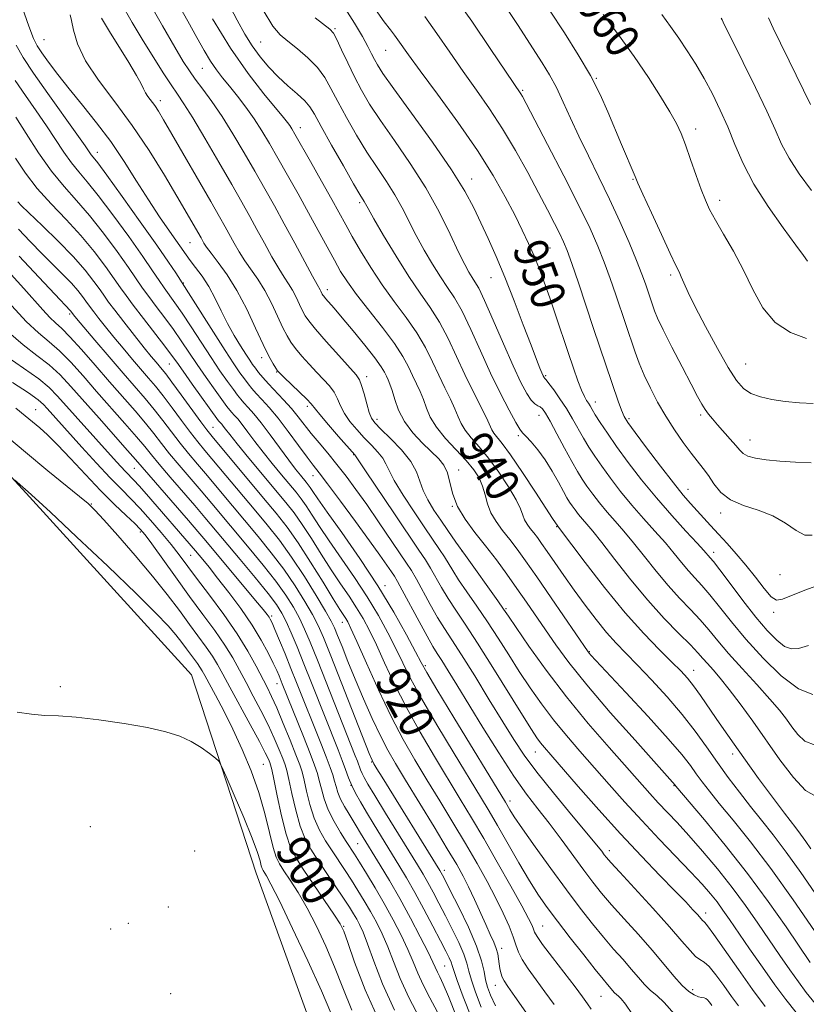
# Model space of a CAD drawing. Extents: x 2112300 to 2115200, y 312300 to 315200.
# Drawn here: x 2112622 to 2112806, y 313086 to 313316 of the extents above; entities that cross this region are included whole.
import ezdxf

# ---------------------------------------------------------------- set-up
doc = ezdxf.new("R2010")
doc.units = 0
doc.header["$MEASUREMENT"] = 0
for name, color, linetype, lineweight in [('DTM HARD BREAKLINE', 7, 'Continuous', 0), ('DTM SPOT ELEVATION', 2, 'Continuous', 13), ('INDEX CONTOUR', 41, 'Continuous', 13), ('INDEX CONTOUR LABEL', 244, 'Continuous', 0), ('INTERMEDIATE CONTOUR', 44, 'Continuous', 0)]:
    doc.layers.add(name, color=color, linetype=linetype, lineweight=lineweight)
doc.styles.add('Style-ITALICS', font='ITALICS.shx')

msp = doc.modelspace()

# ---------------------------------------------------------------- linework, layer by layer
at = {"layer": 'DTM HARD BREAKLINE'}
msp.add_polyline3d([(2112500, 313411.576, 908.652), (2112505.68, 313380.48, 906.99), (2112518.9, 313346.47, 904.8), (2112534.56, 313318.06, 902.81), (2112558.93, 313285.35, 902.28), (2112577.71, 313254.48, 900.75), (2112597.68, 313232.91, 899.16), (2112623.26, 313205.17, 897.83), (2112661.94, 313162.64, 896.64), (2112677.09, 313116.25, 895.18), (2112692.22, 313074.19, 893.59), (2112709.17, 313038.97, 893.19), (2112724.21, 313011.79, 892.92), (2112742.37, 312980.91, 892.99), (2112761.73, 312955.62, 892.26), (2112774.25, 312936.48, 891.6)], dxfattribs=at)
at = {"layer": 'DTM SPOT ELEVATION'}
for p in [(2112695.52, 313313.82, 946.2), (2112627.42, 313311.25, 929), (2112678.11, 313310.67, 943), (2112707.32, 313308.77, 949.1), (2112664.45, 313304.58, 937.1), (2112756.63, 313302.2, 958.1), (2112739.41, 313299.38, 954.2), (2112654.64, 313296.98, 932.5), (2112687.4, 313290.66, 940.6), (2112779.83, 313290.32, 960.5), (2112639.88, 313284.91, 926.6), (2112727.42, 313278.67, 948.6), (2112765.22, 313278.58, 957.9), (2112785.5, 313273.66, 960.5), (2112701.24, 313273.11, 941.7), (2112661.6, 313263.74, 929.1), (2112745.81, 313262.53, 951), (2112732.01, 313255.57, 947.2), (2112774.04, 313256.23, 957.7), (2112659.99, 313254.31, 926.1), (2112693.66, 313252.73, 936.5), (2112633.4, 313247.07, 913.7), (2112678.31, 313236.89, 929.5), (2112656.73, 313235.34, 919.1), (2112791.57, 313235.41, 958.9), (2112681.83, 313233.47, 929.9), (2112702.92, 313232.43, 934.5), (2112744.79, 313232.61, 948.2), (2112689.04, 313225.48, 929.6), (2112756.35, 313226.49, 950.6), (2112625.45, 313224.65, 902.8), (2112743.2, 313223.38, 945.3), (2112764.26, 313222.61, 952.3), (2112781.01, 313223.46, 955.7), (2112666.92, 313220.59, 918.9), (2112705.33, 313222.46, 934.5), (2112738.39, 313218.62, 943.7), (2112792.54, 313217.6, 956.7), (2112699.82, 313214.15, 929.9), (2112648.53, 313210.96, 907.1), (2112690.33, 313209.27, 925.3), (2112724.38, 313210.58, 936.6), (2112778.04, 313206.06, 952.7), (2112638.47, 313202.64, 900.1), (2112722.94, 313202.05, 936), (2112785.67, 313200.54, 953.6), (2112747.33, 313197.33, 941.9), (2112649.98, 313196.08, 901.7), (2112661.75, 313190.61, 905.1), (2112725.2, 313191.62, 934), (2112784.1, 313191.31, 950.5), (2112799.59, 313186.11, 953.6), (2112707.17, 313183.52, 924.5), (2112735.47, 313178.16, 934.2), (2112798.07, 313177.26, 951.6), (2112680.65, 313176.45, 908.3), (2112697.17, 313174.94, 917.3), (2112754.99, 313168.06, 938.1), (2112716.61, 313164.83, 924.3), (2112779.39, 313163.71, 942.7), (2112681.94, 313160.58, 905.3), (2112631.24, 313159.91, 896.3), (2112742.34, 313144.63, 929.2), (2112704.09, 313142.24, 913.9), (2112788.53, 313144.1, 941.5), (2112678.7, 313141.69, 899), (2112699.23, 313136.82, 910), (2112774.81, 313136.71, 935.9), (2112736.42, 313133.16, 924.5), (2112638.29, 313127.11, 894.8), (2112662.66, 313121.47, 894.9), (2112700.81, 313123.13, 907), (2112759.67, 313121.48, 928.5), (2112721.1, 313116.94, 914.5), (2112656.49, 313108.33, 894.9), (2112782.2, 313106.97, 930.5), (2112643, 313103.22, 895.7), (2112647.15, 313104.49, 895.9), (2112697.49, 313103.8, 900.1), (2112744.08, 313103.9, 920.9), (2112734.47, 313098.68, 916.5), (2112721.14, 313094.53, 909), (2112733, 313090.01, 915.3), (2112657.02, 313088.1, 894.2), (2112757.72, 313087.45, 921.1), (2112779.15, 313089, 926.5)]:
    msp.add_point(p, dxfattribs=at)
at = {"layer": 'INDEX CONTOUR', "flags": 128}
for points, elevation in [([(2112633.574, 313317.053), (2112633.841, 313315.73), (2112634.294, 313313.434), (2112635.263, 313310.24), (2112637.137, 313306.312), (2112640.157, 313301.791), (2112643.972, 313296.738), (2112648.083, 313291.196), (2112652.04, 313285.303), (2112655.585, 313279.58), (2112658.505, 313274.645), (2112664.154, 313264.893), (2112664.837, 313263.67), (2112665.444, 313262.737), (2112666.507, 313261.288), (2112668.168, 313259.134), (2112670.265, 313256.223), (2112672.562, 313252.549), (2112674.838, 313248.21), (2112676.934, 313243.775), (2112678.709, 313239.928), (2112680.053, 313237.191), (2112681.001, 313235.447), (2112681.622, 313234.419), (2112682.035, 313233.808), (2112682.557, 313233.227), (2112683.556, 313232.266), (2112687.212, 313228.796), (2112688.892, 313227.145), (2112689.917, 313226.04), (2112691.932, 313223.552), (2112693.965, 313221.167), (2112696.347, 313218.43), (2112700.148, 313214.112), (2112700.269, 313213.92), (2112700.91, 313212.943), (2112702.616, 313210.381), (2112709.39, 313200.299), (2112715.111, 313191.829), (2112716.628, 313189.537), (2112717.801, 313187.632), (2112720.402, 313183.076), (2112721.951, 313180.501), (2112723.731, 313177.773), (2112725.936, 313174.478), (2112728.796, 313170.098), (2112732.381, 313164.407), (2112739.319, 313153.203), (2112741.42, 313149.861), (2112742.685, 313147.951), (2112743.561, 313146.771), (2112744.5, 313145.63), (2112745.988, 313143.909), (2112752.388, 313136.55), (2112757.184, 313131.095), (2112762.29, 313125.425), (2112767.157, 313120.222), (2112771.472, 313115.745), (2112774.984, 313112.148), (2112777.521, 313109.524), (2112779.227, 313107.715), (2112780.33, 313106.508), (2112781.465, 313105.21), (2112781.731, 313104.933), (2112781.993, 313104.696), (2112782.634, 313103.922), (2112784.091, 313101.932), (2112789.852, 313093.717), (2112793.178, 313089.054), (2112796.113, 313085.091)], 930), ([(2112704.932, 313318.308), (2112707.01, 313315.437), (2112708.436, 313313.52), (2112709.392, 313312.267), (2112710.178, 313311.215), (2112712.702, 313307.669), (2112715.388, 313303.984), (2112719.447, 313298.484), (2112724.216, 313291.915), (2112728.8, 313285.293), (2112732.492, 313279.449), (2112735.328, 313274.471), (2112737.531, 313270.261), (2112739.303, 313266.699), (2112740.775, 313263.573), (2112742.051, 313260.649), (2112743.24, 313257.696), (2112744.432, 313254.502), (2112745.716, 313250.86), (2112747.144, 313246.668), (2112750.039, 313238.034), (2112751.277, 313234.389), (2112752.322, 313231.432), (2112753.172, 313229.217), (2112753.839, 313227.749), (2112754.357, 313226.821), (2112754.772, 313226.175), (2112755.148, 313225.56), (2112755.629, 313224.747), (2112756.381, 313223.512), (2112757.548, 313221.67), (2112759.193, 313219.189), (2112761.359, 313216.072), (2112764.059, 313212.364), (2112767.198, 313208.269), (2112770.655, 313204.032), (2112774.249, 313199.918), (2112777.581, 313196.278), (2112780.19, 313193.482), (2112781.758, 313191.773), (2112783.274, 313190.032), (2112784.003, 313189.135), (2112785.472, 313187.227), (2112787.904, 313183.999), (2112790.914, 313180.036), (2112793.963, 313176.147), (2112796.612, 313173.003), (2112798.823, 313170.731), (2112800.654, 313169.319), (2112802.231, 313168.735), (2112803.938, 313168.853), (2112806.226, 313169.522)], 950), ([(2112758.248, 313317.141), (2112761.776, 313312.378), (2112765.437, 313307.291), (2112768.787, 313302.388), (2112771.631, 313297.989), (2112773.834, 313294.364), (2112775.341, 313291.629), (2112776.429, 313289.267), (2112777.446, 313286.608), (2112778.656, 313283.204), (2112779.955, 313279.502), (2112781.146, 313276.173), (2112782.121, 313273.662), (2112783.119, 313271.517), (2112784.467, 313269.059), (2112786.384, 313265.769), (2112788.668, 313261.766), (2112791.007, 313257.333), (2112793.211, 313252.781), (2112795.558, 313248.545), (2112798.444, 313245.093), (2112802.065, 313242.761), (2112805.812, 313241.354)], 960), ([(2112666.844, 313316.15), (2112671.036, 313309.26), (2112675.16, 313303.309), (2112678.827, 313298.574), (2112683.433, 313293.03), (2112684.383, 313291.848), (2112684.902, 313291.136), (2112685.366, 313290.41), (2112686.124, 313289.113), (2112689.723, 313282.759), (2112692.322, 313278.146), (2112694.73, 313273.848), (2112697.988, 313267.956), (2112699.523, 313265.216), (2112701.48, 313261.829), (2112703.844, 313257.954), (2112706.516, 313253.922), (2112709.37, 313250.009), (2112712.173, 313246.259), (2112714.668, 313242.661), (2112716.671, 313239.207), (2112718.303, 313235.906), (2112719.76, 313232.772), (2112721.182, 313229.833), (2112722.492, 313227.173), (2112723.554, 313224.894), (2112724.31, 313223.039), (2112724.998, 313221.442), (2112725.932, 313219.877), (2112727.353, 313218.127), (2112729.221, 313216.004), (2112731.425, 313213.328), (2112733.813, 313210.043), (2112736.067, 313206.606), (2112737.829, 313203.6), (2112738.863, 313201.456), (2112739.411, 313200), (2112739.835, 313198.906), (2112740.426, 313197.899), (2112741.17, 313196.9), (2112741.985, 313195.879), (2112742.826, 313194.774), (2112743.819, 313193.393), (2112745.13, 313191.508), (2112746.88, 313188.968), (2112749.011, 313185.898), (2112751.416, 313182.5), (2112753.983, 313178.982), (2112756.564, 313175.588), (2112759.004, 313172.575), (2112761.234, 313170.069), (2112763.518, 313167.693), (2112766.216, 313164.944), (2112769.544, 313161.463), (2112773.188, 313157.484), (2112776.702, 313153.39), (2112779.745, 313149.488), (2112782.422, 313145.777), (2112784.946, 313142.182), (2112787.491, 313138.648), (2112790.07, 313135.197), (2112792.656, 313131.87), (2112795.253, 313128.639), (2112797.995, 313125.197), (2112801.048, 313121.169), (2112804.45, 313116.403), (2112807.726, 313111.651)], 940), ([(2112620.762, 313283.527), (2112623.08, 313280.005), (2112625.833, 313276.431), (2112629.077, 313272.818), (2112632.578, 313269.156), (2112636.03, 313265.428), (2112639.157, 313261.68), (2112641.81, 313258.193), (2112643.87, 313255.309), (2112645.329, 313253.203), (2112646.62, 313251.363), (2112648.287, 313249.11), (2112650.677, 313246.006), (2112655.684, 313239.556), (2112657.248, 313237.47), (2112658.458, 313235.771), (2112659.94, 313233.66), (2112662.107, 313230.618), (2112668.275, 313222.073), (2112668.49, 313221.814), (2112668.984, 313221.27), (2112669.355, 313220.816), (2112669.888, 313220.121), (2112670.867, 313218.866), (2112672.633, 313216.674), (2112675.361, 313213.359), (2112683.978, 313202.992), (2112685.923, 313200.517), (2112687.824, 313197.842), (2112689.971, 313194.539), (2112692.29, 313190.857), (2112694.613, 313187.217), (2112696.793, 313183.949), (2112698.777, 313181.035), (2112700.535, 313178.366), (2112702.074, 313175.795), (2112703.554, 313173.004), (2112705.171, 313169.635), (2112707.1, 313165.423), (2112709.419, 313160.477), (2112712.183, 313155.002), (2112715.382, 313149.232), (2112718.75, 313143.517), (2112724.781, 313133.603), (2112727.443, 313129.181), (2112730.275, 313124.365), (2112733.46, 313118.815), (2112736.605, 313113.238), (2112739.172, 313108.605), (2112740.767, 313105.628), (2112741.577, 313103.992), (2112741.934, 313103.122), (2112742.188, 313102.452), (2112742.752, 313101.446), (2112744.057, 313099.573), (2112746.346, 313096.533), (2112751.638, 313089.655), (2112753.411, 313087.303), (2112754.574, 313085.688), (2112755.444, 313084.402)], 920), ([(2112619.911, 313248.985), (2112623.292, 313245.325), (2112626.151, 313242.644), (2112628.641, 313240.564), (2112631.064, 313238.446), (2112633.679, 313235.782), (2112636.557, 313232.576), (2112639.713, 313228.967), (2112646.35, 313221.454), (2112649.061, 313218.35), (2112650.977, 313216.068), (2112652.545, 313214.135), (2112654.383, 313211.902), (2112656.923, 313208.918), (2112662.679, 313202.246), (2112665.065, 313199.452), (2112673.315, 313189.616), (2112676.822, 313185.394), (2112679.821, 313181.705), (2112681.815, 313179.088), (2112683.084, 313177.111), (2112684.101, 313175.099), (2112685.259, 313172.494), (2112686.638, 313169.204), (2112688.24, 313165.257), (2112690.034, 313160.752), (2112696.215, 313145.118), (2112697.175, 313142.627), (2112697.967, 313140.495), (2112698.685, 313138.593), (2112699.433, 313136.802), (2112700.315, 313134.988), (2112701.424, 313132.965), (2112702.85, 313130.538), (2112704.636, 313127.595), (2112710.447, 313118.154), (2112712.241, 313115.142), (2112714.158, 313111.765), (2112716.287, 313107.84), (2112718.401, 313103.837), (2112720.195, 313100.389), (2112721.439, 313097.973), (2112722.205, 313096.434), (2112722.637, 313095.457), (2112722.909, 313094.673), (2112723.288, 313093.464), (2112724.072, 313091.158), (2112725.474, 313087.315), (2112727.384, 313082.418)], 910), ([(2112617.281, 313219.678), (2112623.126, 313214.743), (2112628.345, 313210.41), (2112635.761, 313204.361), (2112637.729, 313202.711), (2112639.29, 313201.207), (2112641.399, 313198.922), (2112644.722, 313195.213), (2112648.787, 313190.57), (2112652.834, 313185.769), (2112656.261, 313181.445), (2112659.081, 313177.678), (2112661.465, 313174.41), (2112665.341, 313169.136), (2112666.815, 313167.011), (2112668.012, 313165.066), (2112669.244, 313162.837), (2112670.891, 313159.778), (2112675.676, 313151.03), (2112677.827, 313147.054), (2112679.193, 313144.417), (2112679.905, 313142.924), (2112680.233, 313142.141), (2112680.429, 313141.58), (2112680.681, 313140.542), (2112681.16, 313138.276), (2112681.976, 313134.354), (2112683.009, 313129.645), (2112684.082, 313125.344), (2112685.101, 313122.289), (2112686.318, 313119.89), (2112688.069, 313117.203), (2112695.412, 313106.435), (2112696.734, 313104.4), (2112697.557, 313102.682), (2112698.494, 313100.014), (2112700.078, 313095.405), (2112702.551, 313088.984), (2112706.078, 313081.16)], 900)]:
    msp.add_lwpolyline(points, dxfattribs=dict(at, elevation=elevation))
at = {"layer": 'INTERMEDIATE CONTOUR', "flags": 128}
for points, elevation in [([(2112655.818, 313324.918), (2112661.081, 313315.573), (2112663.192, 313311.763), (2112664.914, 313308.689), (2112666.396, 313306.218), (2112667.782, 313304.193), (2112669.209, 313302.342), (2112670.804, 313300.367), (2112672.652, 313298.043), (2112674.632, 313295.446), (2112676.575, 313292.721), (2112678.375, 313289.956), (2112680.16, 313286.979), (2112682.125, 313283.557), (2112684.399, 313279.549), (2112686.855, 313275.181), (2112689.301, 313270.769), (2112691.575, 313266.602), (2112695.337, 313259.654), (2112696.813, 313257.037), (2112698.384, 313254.557), (2112700.488, 313251.655), (2112703.376, 313247.967), (2112706.568, 313243.921), (2112709.4, 313240.139), (2112711.377, 313237.098), (2112712.673, 313234.687), (2112713.636, 313232.648), (2112714.547, 313230.755), (2112715.418, 313228.906), (2112716.197, 313227.03), (2112716.894, 313225.057), (2112717.784, 313222.922), (2112719.198, 313220.556), (2112721.331, 313217.946), (2112726.153, 313212.79), (2112727.934, 313210.646), (2112729.181, 313208.722), (2112730.02, 313206.823), (2112730.6, 313204.798), (2112731.156, 313202.685), (2112731.946, 313200.565), (2112733.157, 313198.499), (2112734.686, 313196.448), (2112736.359, 313194.353), (2112738.08, 313192.091), (2112740.089, 313189.299), (2112742.698, 313185.552), (2112746.04, 313180.69), (2112754.683, 313168.055), (2112754.962, 313167.69), (2112755.348, 313167.252), (2112756.501, 313166.01), (2112763.518, 313158.53), (2112768.745, 313152.909), (2112773.457, 313147.718), (2112776.65, 313143.985), (2112778.623, 313141.445), (2112780.002, 313139.513), (2112781.359, 313137.641), (2112783.053, 313135.433), (2112785.388, 313132.536), (2112788.605, 313128.638), (2112792.653, 313123.606), (2112797.419, 313117.349), (2112802.664, 313110.028), (2112807.661, 313102.792)], 938), ([(2112722.882, 313322.079), (2112727.475, 313315.57), (2112731.975, 313308.977), (2112738.981, 313298.564), (2112739.342, 313297.936), (2112740.206, 313296.311), (2112745.232, 313286.713), (2112749.015, 313279.415), (2112752.543, 313272.47), (2112755.144, 313267.102), (2112756.987, 313262.943), (2112758.45, 313259.229), (2112759.837, 313255.38), (2112761.149, 313251.554), (2112765.695, 313238.142), (2112766.639, 313235.57), (2112767.802, 313232.757), (2112769.25, 313229.683), (2112770.956, 313226.441), (2112772.868, 313223.157), (2112774.914, 313219.961), (2112776.943, 313217.028), (2112778.783, 313214.541), (2112781.609, 313210.947), (2112782.816, 313209.264), (2112784.091, 313207.323), (2112785.707, 313205.328), (2112787.962, 313203.588), (2112791.019, 313202.296), (2112794.509, 313201.183), (2112797.925, 313199.866), (2112800.868, 313198.125), (2112803.322, 313196.411), (2112805.385, 313195.343), (2112807.137, 313195.344)], 954), ([(2112742.19, 313323.545), (2112749.154, 313312.828), (2112752.408, 313307.663), (2112755.231, 313302.832), (2112757.484, 313298.426), (2112759.317, 313294.347), (2112762.521, 313286.689), (2112765.681, 313279.226), (2112766.346, 313277.7), (2112767.509, 313275.115), (2112769.485, 313270.771), (2112771.828, 313265.66), (2112773.896, 313261.197), (2112775.213, 313258.429), (2112775.96, 313256.901), (2112776.484, 313255.789), (2112777.113, 313254.346), (2112778.12, 313252.124), (2112779.765, 313248.759), (2112782.17, 313244.121), (2112784.921, 313239.034), (2112787.465, 313234.558), (2112789.417, 313231.497), (2112791.047, 313229.633), (2112792.794, 313228.487), (2112795.006, 313227.656), (2112797.698, 313227.037), (2112800.797, 313226.599), (2112804.155, 313226.31), (2112807.316, 313226.136)], 958), ([(2112645.496, 313319.817), (2112648.083, 313315.283), (2112650.646, 313310.946), (2112653.085, 313306.965), (2112655.29, 313303.491), (2112657.148, 313300.676), (2112658.646, 313298.498), (2112660.171, 313296.234), (2112662.21, 313292.985), (2112665.068, 313288.184), (2112668.318, 313282.603), (2112671.349, 313277.339), (2112673.708, 313273.213), (2112675.564, 313269.918), (2112677.247, 313266.866), (2112679.003, 313263.633), (2112680.748, 313260.45), (2112682.316, 313257.715), (2112683.589, 313255.695), (2112684.629, 313254.137), (2112685.546, 313252.66), (2112686.421, 313250.991), (2112687.227, 313249.286), (2112687.909, 313247.806), (2112688.497, 313246.675), (2112689.351, 313245.452), (2112690.92, 313243.559), (2112693.446, 313240.656), (2112696.354, 313237.368), (2112700.405, 313232.815), (2112701.21, 313231.668), (2112701.718, 313230.366), (2112702.282, 313228.384), (2112702.9, 313226.084), (2112703.485, 313224.058), (2112704.024, 313222.695), (2112704.817, 313221.595), (2112706.24, 313220.16), (2112708.492, 313217.968), (2112711.058, 313215.291), (2112713.248, 313212.573), (2112714.572, 313210.155), (2112715.344, 313207.961), (2112716.081, 313205.81), (2112717.187, 313203.559), (2112718.62, 313201.215), (2112720.225, 313198.824), (2112721.903, 313196.384), (2112723.775, 313193.699), (2112726.014, 313190.533), (2112733.55, 313180), (2112734.93, 313178.044), (2112736.099, 313176.342), (2112737.872, 313173.739), (2112740.866, 313169.396), (2112744.918, 313163.731), (2112749.666, 313157.473), (2112754.723, 313151.299), (2112759.592, 313145.667), (2112769.138, 313134.907), (2112771.117, 313132.734), (2112775.501, 313128.084), (2112778.241, 313125.086), (2112781.461, 313121.406), (2112784.936, 313117.249), (2112788.366, 313112.917), (2112791.515, 313108.661), (2112794.389, 313104.563), (2112799.562, 313096.988), (2112801.864, 313093.664), (2112803.895, 313090.8), (2112805.703, 313088.367), (2112807.77, 313085.728)], 934), ([(2112651.727, 313320.535), (2112655.153, 313314.481), (2112658.023, 313309.51), (2112659.999, 313306.173), (2112661.423, 313303.936), (2112662.805, 313301.992), (2112664.552, 313299.66), (2112666.67, 313296.77), (2112669.061, 313293.275), (2112671.623, 313289.195), (2112674.227, 313284.806), (2112676.737, 313280.448), (2112679.065, 313276.356), (2112681.316, 313272.349), (2112683.634, 313268.142), (2112686.086, 313263.614), (2112690.221, 313255.929), (2112691.299, 313253.975), (2112692.037, 313252.716), (2112692.212, 313252.382), (2112692.51, 313251.745), (2112692.633, 313251.512), (2112692.844, 313251.223), (2112693.266, 313250.723), (2112695.277, 313248.402), (2112697.17, 313246.176), (2112699.732, 313243.113), (2112702.484, 313239.756), (2112704.817, 313236.793), (2112706.283, 313234.744), (2112707.067, 313233.435), (2112707.513, 313232.523), (2112707.91, 313231.677), (2112708.344, 313230.638), (2112708.84, 313229.166), (2112709.455, 313227.1), (2112710.359, 313224.602), (2112711.754, 313221.915), (2112713.736, 313219.269), (2112715.991, 313216.833), (2112719.757, 313213.15), (2112720.946, 313211.669), (2112721.767, 313209.937), (2112722.356, 313207.664), (2112723.022, 313204.958), (2112724.124, 313202.029), (2112725.909, 313199.04), (2112728.205, 313195.988), (2112730.732, 313192.825), (2112733.254, 313189.528), (2112735.7, 313186.17), (2112738.042, 313182.855), (2112740.27, 313179.646), (2112744.694, 313173.194), (2112747.14, 313169.67), (2112750.215, 313165.513), (2112754.401, 313160.293), (2112759.887, 313153.88), (2112765.663, 313147.337), (2112775.057, 313136.843), (2112775.226, 313136.632), (2112781.89, 313128.737), (2112786.776, 313122.806), (2112791.986, 313116.201), (2112796.821, 313109.661), (2112800.991, 313103.717), (2112806.661, 313095.388)], 936), ([(2112670.377, 313320.116), (2112672.587, 313315.793), (2112674.394, 313312.505), (2112676.1, 313309.79), (2112677.955, 313307.256), (2112679.992, 313304.843), (2112682.191, 313302.57), (2112684.488, 313300.461), (2112686.649, 313298.571), (2112688.397, 313296.963), (2112689.6, 313295.566), (2112690.698, 313293.794), (2112692.273, 313290.929), (2112694.693, 313286.587), (2112697.454, 313281.701), (2112699.834, 313277.536), (2112701.292, 313275.038), (2112702.32, 313273.353), (2112703.226, 313271.725), (2112704.571, 313269.359), (2112706.87, 313265.398), (2112709.765, 313260.562), (2112712.751, 313255.835), (2112715.425, 313251.945), (2112717.785, 313248.584), (2112719.935, 313245.183), (2112721.966, 313241.316), (2112723.934, 313237.126), (2112725.884, 313232.898), (2112727.818, 313228.911), (2112730.911, 313222.758), (2112732.212, 313219.963), (2112732.666, 313219.198), (2112734.578, 313216.8), (2112736.543, 313214.104), (2112739.344, 313209.976), (2112742.392, 313205.355), (2112746.393, 313199.251), (2112747.619, 313197.412), (2112747.763, 313197.227), (2112753.992, 313188.958), (2112758.543, 313183.072), (2112763.336, 313177.187), (2112767.698, 313172.29), (2112771.394, 313168.479), (2112774.295, 313165.632), (2112776.364, 313163.566), (2112777.913, 313161.867), (2112779.345, 313160.061), (2112780.976, 313157.794), (2112784.645, 313152.473), (2112786.47, 313149.859), (2112789.829, 313145.103), (2112792.857, 313140.783), (2112794.586, 313138.363), (2112796.618, 313135.586), (2112798.733, 313132.749), (2112800.632, 313130.253), (2112803.285, 313126.872), (2112804.408, 313125.388), (2112805.629, 313123.677), (2112806.806, 313121.971)], 942), ([(2112622.332, 313318.817), (2112623.912, 313314.381), (2112624.997, 313311.56), (2112625.857, 313309.81), (2112626.911, 313308.2), (2112628.498, 313305.977), (2112630.645, 313303.101), (2112633.304, 313299.71), (2112636.394, 313295.927), (2112639.714, 313291.811), (2112643.031, 313287.404), (2112646.159, 313282.784), (2112649.088, 313278.156), (2112651.857, 313273.757), (2112654.464, 313269.812), (2112656.762, 313266.484), (2112660.68, 313260.892), (2112661.628, 313259.617), (2112662.897, 313257.978), (2112664.402, 313255.926), (2112665.967, 313253.491), (2112667.457, 313250.725), (2112668.903, 313247.78), (2112670.375, 313244.831), (2112671.906, 313242.051), (2112673.375, 313239.6), (2112674.619, 313237.637), (2112675.533, 313236.252), (2112676.229, 313235.252), (2112676.874, 313234.374), (2112677.627, 313233.389), (2112678.603, 313232.194), (2112679.908, 313230.719), (2112683.464, 313226.954), (2112685.284, 313224.948), (2112686.878, 313223.029), (2112689.952, 313219.113), (2112691.776, 313216.902), (2112693.796, 313214.488), (2112695.921, 313211.893), (2112698.094, 313209.109), (2112700.389, 313206.015), (2112702.917, 313202.464), (2112705.698, 313198.437), (2112712.229, 313188.791), (2112713.36, 313187.026), (2112714.518, 313185.038), (2112717.774, 313179.12), (2112719.503, 313176.085), (2112721.083, 313173.519), (2112722.812, 313170.855), (2112725.093, 313167.312), (2112728.164, 313162.403), (2112731.59, 313156.84), (2112734.774, 313151.637), (2112737.329, 313147.495), (2112739.735, 313143.865), (2112742.686, 313139.887), (2112746.604, 313135.01), (2112750.827, 313129.924), (2112754.421, 313125.631), (2112756.69, 313122.874), (2112757.882, 313121.368), (2112758.481, 313120.569), (2112758.988, 313119.915), (2112759.988, 313118.768), (2112762.081, 313116.471), (2112769.83, 313108.04), (2112773.765, 313103.672), (2112776.637, 313100.364), (2112778.557, 313098.132), (2112779.853, 313096.785), (2112780.845, 313096.07), (2112781.803, 313095.466), (2112782.99, 313094.391), (2112784.581, 313092.443), (2112786.413, 313089.944), (2112788.238, 313087.402), (2112789.865, 313085.187)], 928), ([(2112678.677, 313318.133), (2112680.961, 313314.413), (2112682.702, 313312.361), (2112684.483, 313310.889), (2112686.718, 313309.117), (2112689.155, 313307.01), (2112691.373, 313304.741), (2112693.087, 313302.412), (2112694.553, 313299.837), (2112696.155, 313296.755), (2112698.183, 313293.021), (2112700.526, 313288.941), (2112702.976, 313284.94), (2112705.346, 313281.338), (2112707.549, 313278.07), (2112709.517, 313274.97), (2112711.228, 313271.892), (2112714.49, 313265.464), (2112716.351, 313262.036), (2112718.297, 313258.694), (2112720.159, 313255.733), (2112721.827, 313253.285), (2112723.441, 313250.835), (2112725.203, 313247.705), (2112727.257, 313243.434), (2112729.528, 313238.414), (2112731.885, 313233.252), (2112734.182, 313228.507), (2112736.211, 313224.553), (2112737.752, 313221.713), (2112738.691, 313220.141), (2112739.342, 313219.307), (2112740.127, 313218.504), (2112741.364, 313217.164), (2112742.943, 313215.267), (2112744.653, 313212.927), (2112746.296, 313210.301), (2112747.754, 313207.719), (2112748.926, 313205.555), (2112749.757, 313204.066), (2112750.378, 313203.05), (2112750.968, 313202.189), (2112751.667, 313201.228), (2112752.482, 313200.166), (2112753.377, 313199.067), (2112754.385, 313197.9), (2112755.779, 313196.247), (2112757.896, 313193.597), (2112760.949, 313189.647), (2112764.663, 313184.91), (2112768.641, 313180.11), (2112772.502, 313175.861), (2112775.926, 313172.355), (2112778.61, 313169.675), (2112780.377, 313167.824), (2112781.558, 313166.488), (2112782.607, 313165.268), (2112783.916, 313163.8), (2112785.601, 313161.861), (2112787.715, 313159.26), (2112790.279, 313155.874), (2112793.196, 313151.848), (2112799.575, 313142.8), (2112802.712, 313138.655), (2112805.557, 313135.622), (2112808.015, 313134.159)], 944), ([(2112697.863, 313318.514), (2112700.063, 313315.117), (2112701.904, 313312.018), (2112703.197, 313309.669), (2112704.064, 313307.96), (2112704.705, 313306.643), (2112705.394, 313305.367), (2112706.699, 313303.36), (2112709.258, 313299.748), (2112713.411, 313294.037), (2112718.291, 313287.26), (2112722.73, 313280.832), (2112725.851, 313275.817), (2112727.947, 313271.892), (2112729.601, 313268.384), (2112731.304, 313264.694), (2112733.169, 313260.533), (2112735.214, 313255.686), (2112737.41, 313250.118), (2112739.54, 313244.516), (2112741.338, 313239.742), (2112742.607, 313236.448), (2112743.417, 313234.429), (2112743.909, 313233.27), (2112744.207, 313232.601), (2112744.379, 313232.249), (2112744.48, 313232.089), (2112744.87, 313231.637), (2112745.522, 313230.808), (2112746.66, 313229.291), (2112748.118, 313227.249), (2112749.655, 313224.934), (2112751.078, 313222.569), (2112753.629, 313218.037), (2112754.872, 313215.954), (2112756.245, 313213.829), (2112757.895, 313211.445), (2112759.928, 313208.652), (2112762.292, 313205.568), (2112764.895, 313202.377), (2112767.628, 313199.245), (2112770.314, 313196.268), (2112772.758, 313193.521), (2112774.822, 313191.065), (2112776.577, 313188.898), (2112778.154, 313187.001), (2112779.683, 313185.309), (2112781.31, 313183.542), (2112783.184, 313181.376), (2112785.448, 313178.552), (2112788.217, 313175.075), (2112791.601, 313171.017), (2112795.612, 313166.574), (2112799.866, 313162.43), (2112803.884, 313159.393), (2112807.297, 313158.032)], 948), ([(2112735.831, 313318.317), (2112738.155, 313314.775), (2112743.986, 313305.798), (2112745.678, 313303.025), (2112747.297, 313300.039), (2112748.897, 313296.662), (2112750.591, 313292.862), (2112752.516, 313288.648), (2112754.76, 313284.038), (2112757.213, 313279.11), (2112759.724, 313273.955), (2112762.133, 313268.721), (2112764.287, 313263.784), (2112766.032, 313259.58), (2112767.264, 313256.424), (2112768.086, 313254.155), (2112769.831, 313249.014), (2112770.245, 313247.841), (2112770.964, 313246.115), (2112772.269, 313243.345), (2112774.307, 313239.29), (2112776.668, 313234.713), (2112778.803, 313230.621), (2112780.302, 313227.782), (2112781.3, 313225.974), (2112782.072, 313224.733), (2112782.863, 313223.646), (2112783.8, 313222.507), (2112784.98, 313221.162), (2112787.951, 313217.813), (2112789.245, 313216.295), (2112790.147, 313215.185), (2112790.957, 313214.415), (2112792.086, 313213.848), (2112793.874, 313213.372), (2112796.366, 313212.968), (2112799.535, 313212.644), (2112803.238, 313212.4), (2112806.877, 313212.23)], 956), ([(2112771.95, 313317.162), (2112773.963, 313314.355), (2112775.913, 313311.597), (2112777.881, 313308.659), (2112779.863, 313305.503), (2112781.832, 313302.133), (2112783.76, 313298.56), (2112785.613, 313294.793), (2112787.357, 313290.844), (2112789.025, 313286.703), (2112790.93, 313282.272), (2112793.454, 313277.43), (2112796.784, 313272.204), (2112800.326, 313267.209), (2112803.295, 313263.207), (2112805.106, 313260.737), (2112805.986, 313259.459)], 962), ([(2112640.871, 313316.3), (2112642.748, 313313.197), (2112647.267, 313305.936), (2112649.093, 313302.898), (2112650.16, 313300.913), (2112650.713, 313299.712), (2112651.139, 313298.846), (2112651.743, 313297.942), (2112653.329, 313295.823), (2112654.192, 313294.52), (2112655.405, 313292.501), (2112657.358, 313289.142), (2112666.469, 313273.35), (2112668.498, 313269.808), (2112669.831, 313267.454), (2112671.92, 313263.651), (2112673.095, 313261.594), (2112674.412, 313259.502), (2112677.447, 313255.181), (2112679.054, 313252.605), (2112680.629, 313249.601), (2112682.081, 313246.53), (2112683.309, 313243.867), (2112684.275, 313241.933), (2112685.176, 313240.45), (2112686.271, 313238.989), (2112687.74, 313237.232), (2112689.455, 313235.297), (2112691.211, 313233.411), (2112692.825, 313231.743), (2112694.211, 313230.232), (2112695.305, 313228.755), (2112696.099, 313227.211), (2112696.81, 313225.566), (2112697.708, 313223.805), (2112698.994, 313221.931), (2112700.582, 313220.012), (2112702.313, 313218.134), (2112704.026, 313216.374), (2112705.547, 313214.768), (2112706.698, 313213.343), (2112707.42, 313212.038), (2112708.127, 313210.452), (2112709.348, 313208.096), (2112711.435, 313204.685), (2112714.005, 313200.757), (2112716.5, 313197.053), (2112719.957, 313191.957), (2112721.083, 313190.227), (2112723.03, 313187.03), (2112724.4, 313184.916), (2112726.329, 313182.108), (2112728.667, 313178.743), (2112731.173, 313175.049), (2112733.656, 313171.226), (2112736.116, 313167.351), (2112738.595, 313163.472), (2112741.143, 313159.628), (2112743.802, 313155.842), (2112746.614, 313152.122), (2112749.612, 313148.465), (2112752.79, 313144.788), (2112759.63, 313137.006), (2112763.317, 313132.843), (2112767.23, 313128.547), (2112771.336, 313124.206), (2112778.747, 313116.508), (2112781.363, 313113.682), (2112783.306, 313111.441), (2112784.843, 313109.518), (2112786.238, 313107.628), (2112787.792, 313105.405), (2112792.463, 313098.589), (2112795.469, 313094.261), (2112798.401, 313090.134), (2112800.96, 313086.675), (2112803.322, 313083.629)], 932), ([(2112690.814, 313316.353), (2112694.29, 313313.667), (2112695.109, 313312.739), (2112695.901, 313311.292), (2112697.037, 313308.895), (2112698.466, 313305.835), (2112700.037, 313302.581), (2112701.672, 313299.454), (2112703.598, 313296.184), (2112706.117, 313292.344), (2112709.401, 313287.639), (2112713.095, 313282.276), (2112716.715, 313276.588), (2112719.854, 313270.933), (2112722.422, 313265.767), (2112724.409, 313261.569), (2112725.832, 313258.673), (2112726.83, 313256.826), (2112727.566, 313255.631), (2112728.229, 313254.624), (2112729.096, 313253.085), (2112730.47, 313250.228), (2112732.522, 313245.601), (2112734.919, 313240.089), (2112737.198, 313234.913), (2112738.997, 313231.043), (2112740.348, 313228.455), (2112741.382, 313226.878), (2112742.217, 313226.034), (2112742.904, 313225.621), (2112743.489, 313225.332), (2112744.039, 313224.853), (2112744.744, 313223.848), (2112745.819, 313221.974), (2112747.387, 313219.068), (2112749.19, 313215.687), (2112750.877, 313212.563), (2112752.196, 313210.237), (2112753.296, 313208.468), (2112754.431, 313206.817), (2112755.798, 313204.941), (2112757.387, 313202.867), (2112759.135, 313200.722), (2112761.007, 313198.573), (2112763.047, 313196.257), (2112765.327, 313193.559), (2112767.885, 313190.356), (2112770.62, 313186.904), (2112773.398, 313183.556), (2112776.093, 313180.585), (2112778.619, 313177.949), (2112780.897, 313175.526), (2112782.929, 313173.171), (2112785.021, 313170.64), (2112787.557, 313167.664), (2112790.756, 313164.109), (2112794.182, 313160.375), (2112797.236, 313156.998), (2112799.472, 313154.369), (2112801.073, 313152.305), (2112802.377, 313150.482), (2112803.716, 313148.687), (2112805.413, 313147.153), (2112807.782, 313146.226)], 946), ([(2112716.53, 313316.647), (2112719.302, 313312.723), (2112722.338, 313308.323), (2112725.476, 313303.813), (2112728.584, 313299.451), (2112731.651, 313295.073), (2112734.696, 313290.409), (2112737.709, 313285.313), (2112740.561, 313280.143), (2112743.094, 313275.38), (2112745.181, 313271.415), (2112746.824, 313268.261), (2112748.054, 313265.843), (2112748.953, 313263.959), (2112749.786, 313261.912), (2112750.868, 313258.879), (2112752.41, 313254.337), (2112755.97, 313243.696), (2112761.749, 313226.696), (2112762.511, 313224.569), (2112763.132, 313223.109), (2112764.018, 313221.66), (2112765.667, 313219.384), (2112768.374, 313215.755), (2112771.615, 313211.469), (2112774.656, 313207.537), (2112776.949, 313204.715), (2112778.658, 313202.746), (2112783.326, 313197.562), (2112785.167, 313195.544), (2112787.196, 313193.363), (2112789.363, 313190.975), (2112791.602, 313188.33), (2112793.826, 313185.472), (2112795.864, 313182.829), (2112797.53, 313180.925), (2112798.777, 313180.149), (2112800.142, 313180.352), (2112802.305, 313181.247), (2112805.657, 313182.543), (2112809.441, 313183.916)], 952), ([(2112785.807, 313316.311), (2112786.024, 313315.89), (2112786.309, 313315.305), (2112790.977, 313305.942), (2112793.862, 313300.072), (2112796.5, 313294.512), (2112798.414, 313290.204), (2112799.963, 313286.771), (2112801.716, 313283.509), (2112804.092, 313279.873), (2112806.929, 313275.976)], 964), ([(2112796.868, 313316.319), (2112797.988, 313313.958), (2112799.672, 313310.467), (2112801.706, 313306.306), (2112806.746, 313296.082)], 966), ([(2112620.889, 313309.981), (2112622.544, 313307.04), (2112624.932, 313303.423), (2112628.29, 313298.64), (2112635.097, 313289.145), (2112637.028, 313286.419), (2112638.484, 313284.332), (2112638.959, 313283.734), (2112639.981, 313282.413), (2112642.127, 313279.522), (2112645.705, 313274.589), (2112649.953, 313268.66), (2112653.841, 313263.157), (2112656.568, 313259.198), (2112658.232, 313256.691), (2112661.766, 313251.129), (2112667.039, 313242.783), (2112669.78, 313238.504), (2112671.83, 313235.395), (2112673.261, 313233.319), (2112674.298, 313231.884), (2112675.158, 313230.736), (2112676.021, 313229.664), (2112677.054, 313228.493), (2112678.401, 313227.05), (2112680.103, 313225.17), (2112682.176, 313222.692), (2112684.567, 313219.583), (2112686.961, 313216.337), (2112688.975, 313213.58), (2112690.404, 313211.673), (2112691.758, 313209.912), (2112693.724, 313207.331), (2112696.746, 313203.297), (2112700.292, 313198.511), (2112703.587, 313194.01), (2112706.017, 313190.616), (2112707.64, 313188.285), (2112708.676, 313186.763), (2112709.372, 313185.715), (2112710.094, 313184.511), (2112711.235, 313182.443), (2112715.148, 313175.165), (2112717.054, 313171.67), (2112718.403, 313169.316), (2112719.427, 313167.66), (2112720.508, 313165.97), (2112721.984, 313163.607), (2112724.014, 313160.3), (2112730.107, 313150.322), (2112733.802, 313144.389), (2112737.319, 313138.981), (2112740.308, 313134.749), (2112742.953, 313131.291), (2112745.568, 313127.94), (2112748.37, 313124.216), (2112753.72, 313116.925), (2112755.831, 313114.115), (2112757.837, 313111.605), (2112760.178, 313108.876), (2112763.151, 313105.558), (2112766.465, 313101.881), (2112769.683, 313098.225), (2112772.455, 313094.922), (2112774.762, 313092.143), (2112776.675, 313090.01), (2112778.252, 313088.596), (2112779.525, 313087.768), (2112780.515, 313087.348), (2112781.253, 313087.156), (2112781.805, 313087.051), (2112782.245, 313086.894), (2112782.636, 313086.584), (2112782.987, 313086.173), (2112783.298, 313085.75), (2112783.617, 313085.284)], 926), ([(2112620.711, 313301.735), (2112623.101, 313298.172), (2112625.583, 313294.594), (2112627.976, 313291.115), (2112632.069, 313284.911), (2112633.835, 313282.406), (2112635.537, 313280.305), (2112637.498, 313278.02), (2112640.095, 313274.824), (2112643.522, 313270.286), (2112647.238, 313265.171), (2112650.517, 313260.541), (2112652.822, 313257.2), (2112654.362, 313254.915), (2112655.537, 313253.196), (2112658.055, 313249.712), (2112659.739, 313247.272), (2112661.841, 313244.067), (2112664.178, 313240.446), (2112666.499, 313236.889), (2112668.589, 313233.802), (2112670.35, 313231.294), (2112671.722, 313229.394), (2112672.69, 313228.083), (2112673.439, 313227.133), (2112674.199, 313226.267), (2112675.179, 313225.213), (2112676.489, 313223.743), (2112678.21, 313221.636), (2112680.356, 313218.805), (2112684.709, 313212.878), (2112686.279, 313210.804), (2112687.397, 313209.393), (2112688.772, 313207.73), (2112689.249, 313207.123), (2112689.715, 313206.467), (2112690.326, 313205.541), (2112691.48, 313203.829), (2112693.639, 313200.742), (2112697.068, 313195.914), (2112701.262, 313189.891), (2112705.52, 313183.442), (2112709.238, 313177.293), (2112712.205, 313171.988), (2112714.305, 313168.026), (2112715.61, 313165.538), (2112716.935, 313163.185), (2112719.278, 313159.261), (2112723.251, 313152.706), (2112735.344, 313132.844), (2112736.386, 313131.074), (2112737.43, 313129.438), (2112739.338, 313126.634), (2112742.321, 313122.406), (2112745.947, 313117.37), (2112749.621, 313112.361), (2112752.871, 313108.043), (2112755.71, 313104.409), (2112758.275, 313101.281), (2112760.667, 313098.508), (2112762.862, 313096.033), (2112764.799, 313093.826), (2112766.454, 313091.866), (2112767.911, 313090.176), (2112769.292, 313088.791), (2112770.742, 313087.614), (2112772.512, 313086.034), (2112774.88, 313083.305)], 924), ([(2112620.854, 313293.084), (2112623.239, 313289.281), (2112626.138, 313284.806), (2112629.185, 313280.479), (2112632.115, 313276.876), (2112635.014, 313273.627), (2112638.063, 313270.126), (2112641.34, 313265.983), (2112644.524, 313261.682), (2112647.194, 313257.925), (2112650.491, 313253.139), (2112651.912, 313251.153), (2112653.69, 313248.792), (2112655.703, 313246.14), (2112657.711, 313243.414), (2112659.544, 313240.769), (2112663.22, 313235.274), (2112665.348, 313232.21), (2112667.44, 313229.268), (2112670.222, 313225.429), (2112670.857, 313224.603), (2112671.345, 313224.04), (2112671.94, 313223.4), (2112672.736, 313222.506), (2112673.783, 313221.226), (2112675.122, 313219.463), (2112676.755, 313217.28), (2112678.671, 313214.776), (2112680.82, 313212.081), (2112682.981, 313209.446), (2112686.376, 313205.361), (2112687.587, 313203.82), (2112688.769, 313202.154), (2112690.148, 313200.04), (2112691.885, 313197.343), (2112694.126, 313193.979), (2112700.02, 313185.463), (2112703.028, 313180.904), (2112705.656, 313176.544), (2112707.879, 313172.496), (2112709.738, 313168.829), (2112711.355, 313165.48), (2112713.177, 313161.831), (2112715.729, 313157.132), (2112719.317, 313150.969), (2112723.329, 313144.284), (2112729.542, 313134.079), (2112731.521, 313130.787), (2112733.482, 313127.427), (2112738.498, 313118.687), (2112740.981, 313114.485), (2112743.089, 313111.144), (2112745.123, 313108.22), (2112747.507, 313105.035), (2112750.498, 313101.153), (2112753.657, 313097.11), (2112756.371, 313093.686), (2112758.184, 313091.458), (2112759.259, 313090.186), (2112760.882, 313088.296), (2112761.311, 313087.866), (2112761.775, 313087.48), (2112762.42, 313086.837), (2112763.416, 313085.583), (2112764.927, 313083.402)], 922), ([(2112621.267, 313273.277), (2112622.171, 313272.379), (2112627.051, 313267.708), (2112630.71, 313264.137), (2112634.244, 313260.499), (2112637.048, 313257.308), (2112639.105, 313254.694), (2112640.546, 313252.694), (2112641.558, 313251.237), (2112642.54, 313249.852), (2112643.956, 313247.963), (2112646.094, 313245.205), (2112648.576, 313242.052), (2112650.858, 313239.186), (2112652.519, 313237.135), (2112653.634, 313235.788), (2112655.059, 313234.121), (2112655.921, 313233.04), (2112657.342, 313231.149), (2112659.51, 313228.183), (2112664.105, 313221.861), (2112665.53, 313219.951), (2112666.785, 313218.381), (2112678.794, 313203.986), (2112681.727, 313200.448), (2112684.28, 313197.193), (2112686.878, 313193.53), (2112689.794, 313189.037), (2112692.696, 313184.371), (2112695.1, 313180.454), (2112696.656, 313177.967), (2112698.042, 313175.828), (2112698.492, 313175.046), (2112699.228, 313173.512), (2112700.604, 313170.439), (2112702.845, 313165.365), (2112705.661, 313159.123), (2112708.635, 313152.873), (2112711.447, 313147.496), (2112714.171, 313142.749), (2112716.978, 313138.112), (2112719.981, 313133.196), (2112723.056, 313128.128), (2112726.018, 313123.166), (2112728.713, 313118.532), (2112731.095, 313114.269), (2112733.146, 313110.385), (2112734.851, 313106.898), (2112736.195, 313103.873), (2112737.166, 313101.392), (2112737.807, 313099.46), (2112738.397, 313097.788), (2112739.27, 313096.018), (2112740.676, 313093.862), (2112742.513, 313091.336), (2112744.594, 313088.53), (2112746.766, 313085.514)], 918), ([(2112621.446, 313266.954), (2112624.185, 313264.029), (2112626.973, 313261.157), (2112631.909, 313256.254), (2112633.851, 313254.253), (2112635.351, 313252.546), (2112636.451, 313251.148), (2112637.222, 313250.078), (2112638.289, 313248.558), (2112639.046, 313247.548), (2112640.227, 313246.029), (2112641.815, 313244.035), (2112643.743, 313241.669), (2112645.916, 313239.059), (2112648.136, 313236.437), (2112651.904, 313232.068), (2112653.508, 313230.168), (2112655.271, 313227.95), (2112657.376, 313225.155), (2112659.614, 313222.129), (2112661.674, 313219.371), (2112663.379, 313217.192), (2112665.053, 313215.166), (2112669.982, 313209.301), (2112676.593, 313201.387), (2112679.633, 313197.726), (2112682.485, 313194.127), (2112685.349, 313190.183), (2112688.322, 313185.683), (2112691.101, 313181.212), (2112693.282, 313177.555), (2112694.606, 313175.221), (2112695.395, 313173.611), (2112696.113, 313171.855), (2112697.143, 313169.253), (2112698.53, 313165.798), (2112700.234, 313161.656), (2112702.189, 313157.051), (2112704.222, 313152.442), (2112706.131, 313148.347), (2112707.822, 313145.049), (2112709.63, 313141.893), (2112711.999, 313137.989), (2112718.668, 313127.074), (2112721.762, 313121.969), (2112723.952, 313118.281), (2112725.473, 313115.555), (2112726.745, 313113.025), (2112728.096, 313110.119), (2112730.763, 313104.211), (2112731.824, 313101.927), (2112732.642, 313100.127), (2112733.218, 313098.654), (2112733.566, 313097.366), (2112733.764, 313096.189), (2112733.899, 313095.07), (2112734.052, 313093.969), (2112734.264, 313092.916), (2112734.563, 313091.959), (2112735.029, 313091.042), (2112735.922, 313089.71), (2112737.55, 313087.404), (2112740.121, 313083.724)], 916), ([(2112621.625, 313260.632), (2112626.2, 313255.678), (2112629.927, 313251.712), (2112633.654, 313247.784), (2112634.136, 313247.132), (2112634.36, 313246.852), (2112635.055, 313246.018), (2112639.314, 313240.985), (2112642.639, 313237.085), (2112645.952, 313233.23), (2112651.095, 313227.295), (2112653.201, 313224.75), (2112655.243, 313222.126), (2112657.257, 313219.464), (2112659.244, 313216.881), (2112661.227, 313214.435), (2112663.32, 313211.95), (2112665.66, 313209.2), (2112668.343, 313206.017), (2112677.527, 313195.022), (2112680.598, 313191.216), (2112683.506, 313187.357), (2112686.153, 313183.485), (2112688.429, 313179.845), (2112690.221, 313176.737), (2112691.527, 313174.218), (2112692.772, 313171.388), (2112694.488, 313167.11), (2112703.487, 313144.266), (2112704.155, 313142.69), (2112704.609, 313141.842), (2112705.296, 313140.697), (2112706.534, 313138.677), (2112720.041, 313116.86), (2112720.329, 313116.365), (2112720.619, 313115.823), (2112721.231, 313114.635), (2112722.454, 313112.231), (2112724.426, 313108.312), (2112726.688, 313103.622), (2112728.627, 313099.172), (2112729.794, 313095.748), (2112730.377, 313093.236), (2112730.727, 313091.299), (2112731.162, 313089.587), (2112731.883, 313087.701), (2112733.058, 313085.232)], 914), ([(2112619.757, 313256.318), (2112622.695, 313253.072), (2112627.141, 313248.014), (2112628.756, 313246.268), (2112630.113, 313244.985), (2112631.559, 313243.673), (2112633.495, 313241.732), (2112636.19, 313238.75), (2112639.399, 313235.066), (2112642.743, 313231.204), (2112648.719, 313224.38), (2112651.131, 313221.551), (2112653.11, 313219.097), (2112654.901, 313216.8), (2112656.813, 313214.392), (2112659.075, 313211.676), (2112664.169, 313205.724), (2112666.703, 313202.735), (2112675.421, 313192.319), (2112678.71, 313188.305), (2112681.664, 313184.531), (2112683.984, 313181.286), (2112685.756, 313178.478), (2112687.161, 313175.918), (2112688.395, 313173.352), (2112689.716, 313170.267), (2112691.402, 313166.085), (2112700.218, 313143.733), (2112700.721, 313142.428), (2112701.457, 313140.463), (2112701.821, 313139.592), (2112702.3, 313138.628), (2112703.181, 313137.093), (2112704.801, 313134.419), (2112707.329, 313130.312), (2112714.815, 313118.206), (2112716.132, 313116.015), (2112717.243, 313114.065), (2112718.452, 313111.831), (2112719.816, 313109.235), (2112721.324, 313106.311), (2112722.933, 313103.143), (2112724.446, 313100.028), (2112725.632, 313097.315), (2112726.351, 313095.211), (2112726.833, 313093.35), (2112727.399, 313091.228), (2112728.328, 313088.433), (2112729.71, 313084.919)], 912), ([(2112619.149, 313242.781), (2112622.583, 313239.829), (2112625.771, 313237.395), (2112628.633, 313235.16), (2112631.171, 313232.813), (2112633.716, 313230.088), (2112640.293, 313222.663), (2112646.99, 313215.151), (2112648.844, 313213.039), (2112651.952, 313209.413), (2112661.189, 313198.771), (2112663.416, 313196.181), (2112665.281, 313193.978), (2112676.922, 313180.082), (2112678.725, 313177.902), (2112679.632, 313176.763), (2112680.055, 313176.17), (2112680.363, 313175.646), (2112680.768, 313174.791), (2112681.442, 313173.226), (2112682.498, 313170.707), (2112683.81, 313167.536), (2112685.19, 313164.155), (2112686.5, 313160.893), (2112692.15, 313146.684), (2112693.422, 313143.435), (2112694.337, 313141.006), (2112694.951, 313139.229), (2112695.378, 313137.816), (2112695.731, 313136.501), (2112696.152, 313135.135), (2112696.792, 313133.596), (2112697.732, 313131.822), (2112698.807, 313130.019), (2112700.475, 313127.309), (2112701.49, 313125.598), (2112706.063, 313118.134), (2112708.218, 313114.522), (2112710.628, 313110.319), (2112713.133, 313105.739), (2112715.451, 313101.337), (2112717.274, 313097.751), (2112718.392, 313095.424), (2112719.463, 313093.056), (2112720.012, 313091.973), (2112720.83, 313090.265), (2112722.051, 313087.406), (2112725.792, 313077.938)], 908), ([(2112619.082, 313236.929), (2112626.202, 313231.875), (2112628.629, 313229.88), (2112630.62, 313227.882), (2112643.72, 313213.247), (2112645.346, 313211.454), (2112646.541, 313210.167), (2112648.437, 313208.205), (2112649.675, 313206.856), (2112651.398, 313204.896), (2112662.832, 313191.671), (2112664.56, 313189.605), (2112666.026, 313187.81), (2112668.041, 313185.28), (2112670.621, 313181.948), (2112673.44, 313178.147), (2112676.09, 313174.302), (2112678.24, 313170.79), (2112679.875, 313167.777), (2112681.057, 313165.378), (2112681.862, 313163.656), (2112682.397, 313162.44), (2112683.158, 313160.576), (2112688.086, 313148.25), (2112689.67, 313144.245), (2112690.725, 313141.485), (2112691.368, 313139.599), (2112691.823, 313137.93), (2112692.304, 313135.946), (2112692.96, 313133.616), (2112693.931, 313131.035), (2112695.28, 313128.332), (2112696.78, 313125.767), (2112698.133, 313123.631), (2112700.058, 313120.668), (2112701.214, 313118.841), (2112702.864, 313116.17), (2112704.877, 313112.825), (2112707.025, 313109.12), (2112709.101, 313105.349), (2112710.981, 313101.715), (2112712.558, 313098.395), (2112713.79, 313095.495), (2112714.884, 313092.821), (2112716.109, 313090.104), (2112717.662, 313087.112), (2112719.458, 313083.754)], 906), ([(2112620.048, 313231.037), (2112623.771, 313228.589), (2112626.061, 313226.976), (2112627.316, 313225.907), (2112628.204, 313224.949), (2112636.307, 313215.923), (2112639.723, 313212.168), (2112642.925, 313208.725), (2112645.517, 313206.054), (2112647.72, 313203.835), (2112649.911, 313201.554), (2112652.356, 313198.845), (2112654.868, 313195.922), (2112657.151, 313193.152), (2112659.035, 313190.743), (2112663.132, 313185.272), (2112666.127, 313181.295), (2112669.473, 313176.754), (2112672.619, 313172.215), (2112675.126, 313168.161), (2112677.026, 313164.719), (2112679.597, 313159.731), (2112680.654, 313157.6), (2112681.874, 313154.915), (2112683.401, 313151.299), (2112685.006, 313147.358), (2112686.364, 313143.943), (2112687.246, 313141.635), (2112687.8, 313139.928), (2112688.269, 313138.045), (2112688.861, 313135.415), (2112689.643, 313132.292), (2112690.648, 313129.138), (2112691.888, 313126.317), (2112693.299, 313123.799), (2112694.799, 313121.459), (2112697.838, 313116.913), (2112699.357, 313114.608), (2112700.866, 313112.233), (2112702.351, 313109.797), (2112703.793, 313107.316), (2112705.18, 313104.78), (2112706.524, 313102.07), (2112707.842, 313099.039), (2112709.188, 313095.567), (2112710.751, 313091.61), (2112712.755, 313087.154), (2112715.312, 313082.25)], 904), ([(2112620.813, 313225.035), (2112623.049, 313223.268), (2112626.473, 313220.402), (2112628.274, 313218.781), (2112630.588, 313216.488), (2112633.632, 313213.265), (2112637.126, 313209.506), (2112640.668, 313205.771), (2112643.896, 313202.534), (2112646.606, 313199.933), (2112648.636, 313198.02), (2112649.958, 313196.713), (2112651.077, 313195.387), (2112652.632, 313193.276), (2112658.176, 313185.546), (2112661.473, 313181.005), (2112664.593, 313176.784), (2112667.377, 313172.988), (2112669.717, 313169.613), (2112671.569, 313166.614), (2112673.135, 313163.778), (2112674.676, 313160.856), (2112676.385, 313157.665), (2112678.165, 313154.315), (2112679.85, 313150.984), (2112681.297, 313147.858), (2112682.456, 313145.141), (2112683.298, 313143.043), (2112683.838, 313141.607), (2112684.241, 313140.235), (2112684.716, 313138.161), (2112685.419, 313134.884), (2112686.326, 313130.968), (2112687.366, 313127.241), (2112688.496, 313124.301), (2112689.817, 313121.832), (2112691.465, 313119.286), (2112697.499, 313110.374), (2112698.869, 313108.296), (2112699.825, 313106.77), (2112700.561, 313105.513), (2112701.258, 313104.211), (2112702.067, 313102.425), (2112703.127, 313099.685), (2112704.586, 313095.638), (2112706.618, 313090.399), (2112709.401, 313084.203)], 902), ([(2112620.548, 313208.236), (2112623.745, 313205.492), (2112625.376, 313204.006), (2112628.941, 313200.687), (2112635.046, 313194.958), (2112642.344, 313188.058), (2112648.997, 313181.676), (2112653.598, 313177.113), (2112656.445, 313174.106), (2112658.254, 313172.002), (2112659.641, 313170.251), (2112660.783, 313168.727), (2112663.317, 313165.27), (2112663.913, 313164.409), (2112664.414, 313163.592), (2112665.028, 313162.482), (2112667.529, 313157.892), (2112669.468, 313154.236), (2112671.626, 313149.936), (2112673.811, 313145.205), (2112675.872, 313140.219), (2112677.669, 313135.142), (2112679.096, 313130.186), (2112680.194, 313125.746), (2112681.04, 313122.263), (2112681.735, 313119.988), (2112682.484, 313118.406), (2112683.514, 313116.807), (2112684.993, 313114.607), (2112686.848, 313111.699), (2112688.945, 313108.099), (2112691.152, 313103.862), (2112693.347, 313099.197), (2112695.406, 313094.353), (2112697.311, 313089.465), (2112699.434, 313084.211)], 898), ([(2112621.134, 313153.94), (2112624.527, 313153.429), (2112627.604, 313153.173), (2112630.847, 313153.035), (2112634.935, 313152.758), (2112640.271, 313152.154), (2112646.156, 313151.297), (2112651.618, 313150.329), (2112655.91, 313149.353), (2112659.192, 313148.308), (2112661.852, 313147.096), (2112664.186, 313145.679), (2112666.128, 313144.277), (2112667.518, 313143.17), (2112668.321, 313142.434), (2112668.979, 313141.32), (2112670.057, 313138.872), (2112671.921, 313134.525), (2112674.145, 313129.252), (2112676.106, 313124.423), (2112677.332, 313121.096), (2112677.95, 313119.11), (2112678.239, 313117.997), (2112678.441, 313117.337), (2112678.659, 313116.876), (2112679.46, 313115.62), (2112680.502, 313113.707), (2112682.478, 313109.763), (2112685.571, 313103.324), (2112689.136, 313095.712), (2112692.319, 313088.692), (2112694.514, 313083.57)], 896)]:
    msp.add_lwpolyline(points, dxfattribs=dict(at, elevation=elevation))

# ---------------------------------------------------------------- texts
at = {"layer": 'INDEX CONTOUR LABEL', "style": 'Style-ITALICS', "width": 0.875}
for s, rotation, p in [('960', 305.8, (2112751.643, 313319.328, 960)), ('950', 290.3, (2112736.89, 313262.468, 950)), ('940', 302.9, (2112723.989, 313215.961, 940)), ('920', 298.6, (2112704.608, 313161.331, 920)), ('900', 301.8, (2112681.249, 313121.538, 900))]:
    msp.add_text(s, height=8, rotation=rotation, dxfattribs=at).set_placement(p)

doc.saveas('drawing.dxf')
